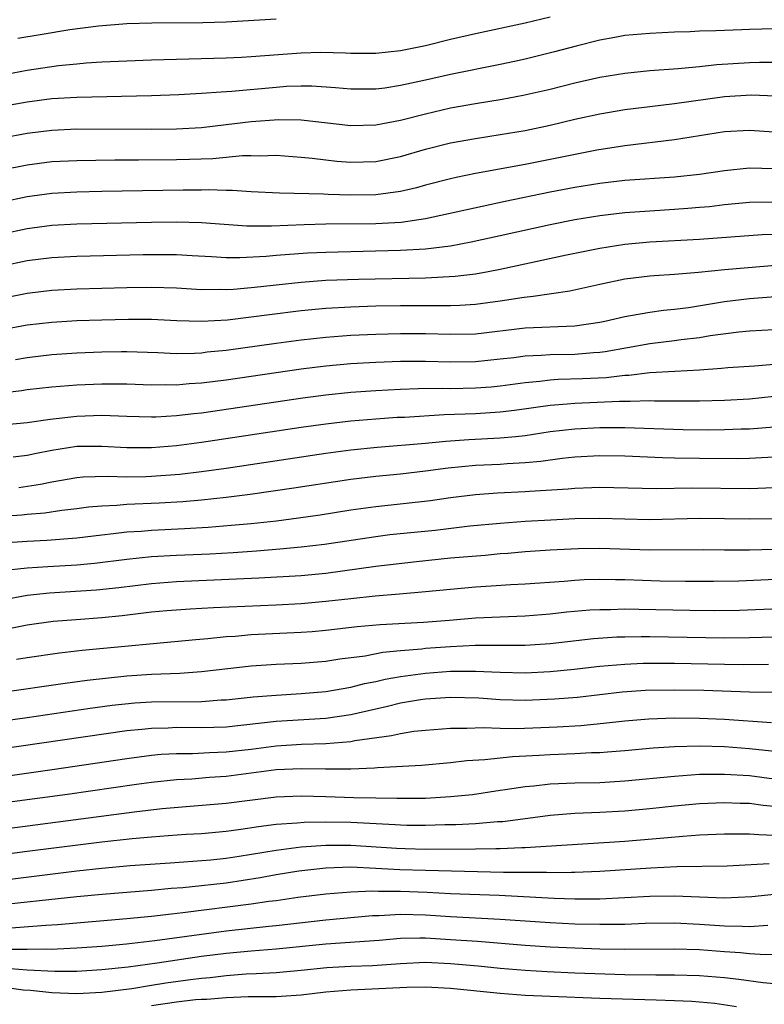
# Model space of a CAD drawing. Units: inches. Extents: x 2640000 to 2643000, y 1502369 to 1503000.
# Drawn here: x 2640632 to 2640692, y 1502540 to 1502619 of the extents above; entities that cross this region are included whole.
import ezdxf

# ---------------------------------------------------------------- set-up
doc = ezdxf.new("R2010")
doc.units = ezdxf.units.IN
doc.header["$MEASUREMENT"] = 0
doc.layers.add('LD26401500_2ft', color=4, linetype='Continuous')

msp = doc.modelspace()

# ---------------------------------------------------------------- linework, layer by layer
at = {"layer": 'LD26401500_2ft'}
for points, elevation in [([(2640630.744, 1502614.744), (2640633, 1502615.167), (2640635.534, 1502615.534), (2640637, 1502615.686), (2640637.756, 1502615.756), (2640639, 1502615.834), (2640641, 1502615.927), (2640643, 1502616.001), (2640649, 1502616.167), (2640650.226, 1502616.226), (2640651, 1502616.272), (2640655, 1502616.57), (2640656.602, 1502616.602), (2640658.559, 1502616.559), (2640659, 1502616.532), (2640661, 1502616.531), (2640663, 1502616.737), (2640665, 1502617.151), (2640667, 1502617.657), (2640669, 1502618.114), (2640673, 1502618.982), (2640675, 1502619.453)], 9030), ([(2640632.272, 1502617.728), (2640634.041, 1502618.041), (2640636.436, 1502618.436), (2640638.732, 1502618.732), (2640641, 1502618.91), (2640643.017, 1502618.983), (2640647.114, 1502619), (2640649, 1502619.061), (2640653, 1502619.298)], 9028), ([(2640693, 1502618.501), (2640691, 1502618.44), (2640690.406, 1502618.406), (2640689, 1502618.361), (2640688.316, 1502618.316), (2640687, 1502618.29), (2640686.242, 1502618.242), (2640685, 1502618.219), (2640683, 1502618.123), (2640681, 1502617.945), (2640680.211, 1502617.789), (2640679, 1502617.587), (2640677.103, 1502617.103), (2640675.364, 1502616.636), (2640673, 1502616.061), (2640672.134, 1502615.866), (2640671, 1502615.62), (2640667, 1502614.821), (2640665, 1502614.37), (2640663.863, 1502614.138), (2640663, 1502613.929), (2640661.736, 1502613.736), (2640661, 1502613.647), (2640659, 1502613.637), (2640657.757, 1502613.757), (2640655.88, 1502613.88), (2640655, 1502613.886), (2640653.846, 1502613.846), (2640653, 1502613.788), (2640649.451, 1502613.452), (2640648.588, 1502613.412), (2640647, 1502613.287), (2640645.186, 1502613.186), (2640643, 1502613.102), (2640637, 1502612.983), (2640635, 1502612.855), (2640633, 1502612.6), (2640629.949, 1502612.051)], 9032), ([(2640631, 1502609.743), (2640633, 1502610.099), (2640635, 1502610.357), (2640637, 1502610.449), (2640643, 1502610.435), (2640645, 1502610.461), (2640647, 1502610.576), (2640649, 1502610.795), (2640651, 1502611.045), (2640653.213, 1502611.213), (2640655, 1502611.176), (2640659, 1502610.714), (2640661, 1502610.766), (2640663, 1502611.142), (2640665, 1502611.658), (2640667, 1502612.132), (2640669, 1502612.494), (2640671.155, 1502612.845), (2640672.835, 1502613.165), (2640675, 1502613.655), (2640677, 1502614.146), (2640679, 1502614.608), (2640681, 1502614.941), (2640683, 1502615.134), (2640685.298, 1502615.298), (2640687, 1502615.461), (2640688.381, 1502615.619), (2640691, 1502615.793), (2640691.816, 1502615.816), (2640693.817, 1502615.817)], 9034), ([(2640629.173, 1502606.827), (2640633, 1502607.565), (2640635, 1502607.824), (2640637, 1502607.923), (2640640.041, 1502607.959), (2640641.953, 1502607.954), (2640645, 1502607.984), (2640646.033, 1502608.033), (2640647.918, 1502608.082), (2640650.308, 1502608.309), (2640651, 1502608.313), (2640651.709, 1502608.291), (2640653, 1502608.331), (2640655, 1502608.192), (2640655.893, 1502608.107), (2640657, 1502607.961), (2640657.869, 1502607.869), (2640659, 1502607.782), (2640661, 1502607.839), (2640663, 1502608.238), (2640665, 1502608.819), (2640667, 1502609.323), (2640669, 1502609.693), (2640671, 1502609.997), (2640673, 1502610.332), (2640675, 1502610.752), (2640677, 1502611.225), (2640679, 1502611.666), (2640681, 1502612.009), (2640683, 1502612.256), (2640685, 1502612.484), (2640689, 1502613.058), (2640691.178, 1502613.178), (2640693.106, 1502613.106)], 9036), ([(2640693, 1502610.199), (2640691, 1502610.332), (2640689, 1502610.229), (2640685, 1502609.572), (2640681, 1502609.097), (2640678.743, 1502608.744), (2640673, 1502607.591), (2640669, 1502606.857), (2640667.453, 1502606.547), (2640667, 1502606.446), (2640665, 1502605.937), (2640664.269, 1502605.731), (2640663, 1502605.435), (2640661, 1502605.155), (2640659, 1502605.123), (2640657.177, 1502605.177), (2640656.793, 1502605.207), (2640653.284, 1502605.284), (2640651, 1502605.394), (2640649.494, 1502605.494), (2640649, 1502605.491), (2640647.548, 1502605.547), (2640647, 1502605.532), (2640645.533, 1502605.533), (2640639, 1502605.418), (2640637, 1502605.371), (2640635, 1502605.261), (2640633, 1502605.002), (2640631, 1502604.58)], 9038), ([(2640693, 1502607.241), (2640691, 1502607.286), (2640689, 1502607.09), (2640687, 1502606.792), (2640685, 1502606.568), (2640681, 1502606.296), (2640679, 1502606.069), (2640677, 1502605.745), (2640675, 1502605.361), (2640671.39, 1502604.61), (2640665, 1502603.237), (2640663.053, 1502602.947), (2640661, 1502602.824), (2640657, 1502602.788), (2640655.252, 1502602.748), (2640652.641, 1502602.641), (2640650.648, 1502602.648), (2640647, 1502602.899), (2640645, 1502602.954), (2640643, 1502602.93), (2640637, 1502602.788), (2640635, 1502602.68), (2640633, 1502602.425), (2640631, 1502601.992)], 9040), ([(2640693, 1502604.555), (2640691, 1502604.542), (2640689, 1502604.362), (2640687.797, 1502604.203), (2640687, 1502604.13), (2640686.064, 1502604.063), (2640685, 1502603.965), (2640683, 1502603.85), (2640681, 1502603.704), (2640679, 1502603.476), (2640677, 1502603.156), (2640675, 1502602.752), (2640671, 1502601.852), (2640668.653, 1502601.347), (2640667, 1502601.046), (2640665, 1502600.8), (2640663, 1502600.675), (2640657, 1502600.536), (2640655.53, 1502600.47), (2640653, 1502600.28), (2640652.197, 1502600.197), (2640650.085, 1502600.085), (2640649, 1502600.1), (2640647.815, 1502600.185), (2640646.268, 1502600.268), (2640645, 1502600.331), (2640644.343, 1502600.343), (2640642.329, 1502600.329), (2640637, 1502600.198), (2640635, 1502600.091), (2640633, 1502599.845), (2640631, 1502599.428)], 9042), ([(2640631, 1502596.863), (2640633, 1502597.261), (2640635, 1502597.501), (2640637, 1502597.609), (2640641, 1502597.724), (2640643, 1502597.75), (2640645, 1502597.687), (2640647, 1502597.565), (2640648.431, 1502597.569), (2640649, 1502597.544), (2640649.57, 1502597.57), (2640651, 1502597.7), (2640651.782, 1502597.783), (2640653, 1502597.938), (2640655, 1502598.152), (2640657, 1502598.292), (2640659.608, 1502598.392), (2640665, 1502598.497), (2640667.384, 1502598.616), (2640669, 1502598.819), (2640670.017, 1502599), (2640671, 1502599.186), (2640676.328, 1502600.329), (2640679, 1502600.876), (2640681, 1502601.189), (2640683, 1502601.379), (2640687, 1502601.595), (2640692.036, 1502601.964), (2640693.994, 1502601.994)], 9044), ([(2640695, 1502599.634), (2640689, 1502599.127), (2640686.911, 1502598.911), (2640685, 1502598.746), (2640683.35, 1502598.65), (2640683, 1502598.616), (2640681, 1502598.382), (2640679, 1502597.953), (2640676.588, 1502597.412), (2640673.647, 1502597), (2640672.911, 1502596.911), (2640671, 1502596.62), (2640669, 1502596.35), (2640667.74, 1502596.26), (2640667, 1502596.233), (2640666.249, 1502596.25), (2640663, 1502596.246), (2640661, 1502596.207), (2640659, 1502596.137), (2640657, 1502596.025), (2640655, 1502595.844), (2640652.471, 1502595.529), (2640651, 1502595.318), (2640649.085, 1502595.085), (2640647, 1502594.971), (2640645.03, 1502595.03), (2640643, 1502595.139), (2640641.156, 1502595.156), (2640639, 1502595.101), (2640637, 1502595.029), (2640635, 1502594.912), (2640633, 1502594.675), (2640631, 1502594.301)], 9046), ([(2640632.066, 1502591.934), (2640633, 1502592.102), (2640635, 1502592.333), (2640637, 1502592.466), (2640639, 1502592.55), (2640640.576, 1502592.577), (2640641, 1502592.577), (2640643.504, 1502592.497), (2640645, 1502592.424), (2640646.442, 1502592.442), (2640647, 1502592.474), (2640647.467, 1502592.533), (2640649, 1502592.677), (2640653, 1502593.25), (2640655, 1502593.52), (2640657, 1502593.732), (2640659, 1502593.877), (2640661, 1502593.973), (2640663, 1502594.025), (2640665, 1502594.009), (2640667, 1502593.952), (2640669, 1502594.005), (2640673, 1502594.47), (2640677, 1502594.636), (2640679, 1502594.918), (2640679.392, 1502595), (2640681, 1502595.394), (2640681.451, 1502595.451), (2640683, 1502595.731), (2640684.115, 1502595.884), (2640685, 1502595.96), (2640686.119, 1502596.119), (2640689, 1502596.602), (2640691, 1502596.84), (2640700.449, 1502597.551)], 9048), ([(2640631, 1502589.259), (2640632.56, 1502589.44), (2640633, 1502589.511), (2640635, 1502589.736), (2640637, 1502589.902), (2640639, 1502589.988), (2640641, 1502589.971), (2640643, 1502589.889), (2640644.091, 1502589.909), (2640645, 1502589.89), (2640646.01, 1502589.99), (2640647, 1502590.045), (2640649, 1502590.307), (2640655, 1502591.183), (2640657, 1502591.425), (2640659, 1502591.6), (2640661, 1502591.72), (2640663, 1502591.794), (2640665, 1502591.795), (2640667, 1502591.739), (2640669, 1502591.763), (2640671, 1502591.971), (2640672.099, 1502592.1), (2640673, 1502592.226), (2640674.272, 1502592.272), (2640675, 1502592.332), (2640677, 1502592.366), (2640678.493, 1502592.493), (2640679, 1502592.52), (2640679.432, 1502592.568), (2640683, 1502593.203), (2640685, 1502593.451), (2640685.533, 1502593.533), (2640687, 1502593.705), (2640687.864, 1502593.864), (2640690.161, 1502594.161), (2640691, 1502594.237), (2640693, 1502594.335)], 9050), ([(2640631, 1502586.671), (2640633, 1502586.871), (2640634.861, 1502587.14), (2640637, 1502587.383), (2640639, 1502587.448), (2640641, 1502587.376), (2640643, 1502587.324), (2640643.33, 1502587.33), (2640645, 1502587.427), (2640646.398, 1502587.602), (2640647, 1502587.659), (2640655.143, 1502588.857), (2640657, 1502589.102), (2640659, 1502589.307), (2640661, 1502589.453), (2640663, 1502589.551), (2640664.404, 1502589.596), (2640666.378, 1502589.622), (2640667, 1502589.608), (2640669, 1502589.643), (2640670.263, 1502589.736), (2640671, 1502589.807), (2640673, 1502590.087), (2640674.188, 1502590.188), (2640675, 1502590.294), (2640675.66, 1502590.34), (2640677.6, 1502590.4), (2640679.507, 1502590.493), (2640681, 1502590.661), (2640681.328, 1502590.671), (2640683, 1502590.877), (2640685.004, 1502591.003), (2640687, 1502591.106), (2640688.773, 1502591.228), (2640689.285, 1502591.285), (2640691.426, 1502591.426), (2640693, 1502591.556)], 9052), ([(2640631.889, 1502584.111), (2640633, 1502584.239), (2640633.622, 1502584.378), (2640635, 1502584.649), (2640637, 1502584.956), (2640639, 1502584.98), (2640641, 1502584.87), (2640643, 1502584.864), (2640645, 1502585.021), (2640647, 1502585.283), (2640655, 1502586.483), (2640657, 1502586.767), (2640659, 1502587.003), (2640661, 1502587.173), (2640662.716, 1502587.285), (2640663.309, 1502587.309), (2640666.491, 1502587.509), (2640669, 1502587.596), (2640671, 1502587.718), (2640672.147, 1502587.853), (2640675, 1502588.263), (2640676.362, 1502588.362), (2640677, 1502588.429), (2640680.584, 1502588.584), (2640681.423, 1502588.576), (2640683, 1502588.633), (2640683.382, 1502588.618), (2640685.394, 1502588.606), (2640687, 1502588.61), (2640689, 1502588.668), (2640691, 1502588.781), (2640693, 1502588.973)], 9054), ([(2640632.354, 1502581.646), (2640634.09, 1502581.91), (2640635, 1502582.109), (2640637, 1502582.45), (2640637.501, 1502582.499), (2640639.439, 1502582.562), (2640641, 1502582.517), (2640642.538, 1502582.538), (2640643, 1502582.553), (2640645.277, 1502582.723), (2640647, 1502582.921), (2640649, 1502583.195), (2640657, 1502584.403), (2640659, 1502584.67), (2640661.115, 1502584.885), (2640665, 1502585.215), (2640666.617, 1502585.382), (2640668.485, 1502585.515), (2640671, 1502585.639), (2640672.255, 1502585.745), (2640673, 1502585.837), (2640675, 1502586.134), (2640677, 1502586.368), (2640679, 1502586.47), (2640681, 1502586.477), (2640685.686, 1502586.314), (2640687.718, 1502586.282), (2640689, 1502586.295), (2640690.351, 1502586.352), (2640691, 1502586.363), (2640693, 1502586.535)], 9056), ([(2640693, 1502584.094), (2640691.979, 1502584.021), (2640691, 1502583.974), (2640690.042, 1502583.958), (2640687, 1502583.978), (2640685, 1502584.01), (2640684.032, 1502584.032), (2640681, 1502584.171), (2640679, 1502584.195), (2640677, 1502584.084), (2640675.982, 1502583.982), (2640674.257, 1502583.744), (2640673, 1502583.628), (2640671.552, 1502583.552), (2640671, 1502583.503), (2640669, 1502583.408), (2640666.804, 1502583.196), (2640665, 1502582.949), (2640663, 1502582.718), (2640661, 1502582.522), (2640659, 1502582.284), (2640654.416, 1502581.584), (2640650.923, 1502581.077), (2640649, 1502580.841), (2640647, 1502580.631), (2640645.499, 1502580.502), (2640643.611, 1502580.39), (2640641, 1502580.28), (2640640.204, 1502580.204), (2640639, 1502580.161), (2640637.934, 1502580.066), (2640637, 1502579.935), (2640635.79, 1502579.79), (2640634.419, 1502579.581), (2640633, 1502579.481), (2640632.57, 1502579.43), (2640631, 1502579.314)], 9058), ([(2640631, 1502577.215), (2640633, 1502577.352), (2640634.589, 1502577.411), (2640637, 1502577.603), (2640639, 1502577.858), (2640639.952, 1502577.952), (2640641, 1502578.087), (2640642.152, 1502578.152), (2640643, 1502578.224), (2640645.651, 1502578.349), (2640647.536, 1502578.464), (2640649.389, 1502578.611), (2640651, 1502578.764), (2640653.019, 1502578.981), (2640654.792, 1502579.208), (2640656.537, 1502579.463), (2640659, 1502579.851), (2640661, 1502580.122), (2640665.399, 1502580.601), (2640667, 1502580.839), (2640669, 1502581.092), (2640670.787, 1502581.213), (2640673, 1502581.315), (2640673.348, 1502581.348), (2640676.459, 1502581.541), (2640677, 1502581.597), (2640678.364, 1502581.636), (2640679, 1502581.669), (2640682.394, 1502581.606), (2640683.568, 1502581.568), (2640686.388, 1502581.612), (2640691, 1502581.569), (2640693, 1502581.641)], 9060), ([(2640631, 1502574.974), (2640633, 1502575.203), (2640634.682, 1502575.317), (2640637, 1502575.44), (2640638.429, 1502575.57), (2640641, 1502575.899), (2640641.991, 1502576.009), (2640643, 1502576.094), (2640645, 1502576.205), (2640647.675, 1502576.326), (2640649.564, 1502576.437), (2640651.436, 1502576.564), (2640653.288, 1502576.712), (2640655, 1502576.874), (2640656.898, 1502577.102), (2640661, 1502577.72), (2640662.136, 1502577.864), (2640665.769, 1502578.231), (2640668.558, 1502578.558), (2640671, 1502578.793), (2640673, 1502578.938), (2640675.063, 1502579.063), (2640677, 1502579.149), (2640679, 1502579.175), (2640683, 1502579.084), (2640687, 1502579.191), (2640691, 1502579.122), (2640693, 1502579.171)], 9062), ([(2640631, 1502572.637), (2640633, 1502572.998), (2640634.799, 1502573.201), (2640638.565, 1502573.436), (2640640.37, 1502573.63), (2640643, 1502573.945), (2640645, 1502574.089), (2640651.619, 1502574.381), (2640655, 1502574.585), (2640657, 1502574.78), (2640661, 1502575.321), (2640664.283, 1502575.717), (2640667, 1502575.987), (2640669.779, 1502576.222), (2640671, 1502576.343), (2640671.616, 1502576.384), (2640673, 1502576.508), (2640675, 1502576.642), (2640677.253, 1502576.747), (2640679, 1502576.771), (2640683, 1502576.634), (2640687.327, 1502576.673), (2640689, 1502576.641), (2640691, 1502576.635), (2640693, 1502576.698)], 9064), ([(2640631, 1502570.213), (2640633, 1502570.607), (2640635.094, 1502570.906), (2640636.94, 1502571.06), (2640639, 1502571.207), (2640640.628, 1502571.372), (2640643, 1502571.66), (2640644.227, 1502571.773), (2640646.089, 1502571.911), (2640647.985, 1502572.015), (2640653, 1502572.234), (2640655, 1502572.337), (2640657, 1502572.508), (2640659, 1502572.74), (2640660.943, 1502572.943), (2640662.901, 1502573.099), (2640665, 1502573.292), (2640667, 1502573.496), (2640669, 1502573.671), (2640670.259, 1502573.74), (2640671.857, 1502573.857), (2640673, 1502573.912), (2640676.125, 1502574.125), (2640677, 1502574.206), (2640677.749, 1502574.252), (2640679, 1502574.291), (2640680.258, 1502574.258), (2640681, 1502574.256), (2640683.849, 1502574.151), (2640685.875, 1502574.126), (2640688.128, 1502574.128), (2640690.159, 1502574.159), (2640693.686, 1502574.314)], 9066), ([(2640632.149, 1502567.851), (2640633, 1502568.007), (2640635.619, 1502568.381), (2640637.42, 1502568.58), (2640646.553, 1502569.447), (2640647.514, 1502569.514), (2640649, 1502569.671), (2640649.714, 1502569.713), (2640651, 1502569.829), (2640655, 1502570.03), (2640655.906, 1502570.094), (2640657, 1502570.186), (2640659.522, 1502570.478), (2640661.347, 1502570.653), (2640664.836, 1502570.836), (2640666.924, 1502571), (2640669, 1502571.188), (2640671, 1502571.274), (2640673, 1502571.337), (2640675, 1502571.494), (2640676.347, 1502571.653), (2640678.184, 1502571.816), (2640679, 1502571.862), (2640679.86, 1502571.86), (2640681, 1502571.893), (2640682.118, 1502571.882), (2640686.214, 1502571.786), (2640688.227, 1502571.773), (2640690.202, 1502571.798), (2640696.037, 1502572.037)], 9068), ([(2640630.816, 1502565.184), (2640636.054, 1502565.946), (2640637.818, 1502566.182), (2640641, 1502566.518), (2640643, 1502566.644), (2640645.275, 1502566.725), (2640647, 1502566.858), (2640651, 1502567.316), (2640653, 1502567.457), (2640655, 1502567.549), (2640657, 1502567.705), (2640658.115, 1502567.885), (2640660.142, 1502568.142), (2640661.576, 1502568.423), (2640663, 1502568.561), (2640664.694, 1502568.693), (2640665, 1502568.732), (2640667, 1502568.878), (2640668.981, 1502568.981), (2640673.003, 1502568.997), (2640675, 1502569.13), (2640678.479, 1502569.522), (2640680.352, 1502569.648), (2640681, 1502569.666), (2640682.314, 1502569.686), (2640683, 1502569.679), (2640689, 1502569.581), (2640691, 1502569.589), (2640695, 1502569.703)], 9070), ([(2640627.581, 1502562.419), (2640633, 1502563.171), (2640638.082, 1502563.918), (2640639.841, 1502564.159), (2640641.648, 1502564.352), (2640643, 1502564.434), (2640647, 1502564.47), (2640648.583, 1502564.583), (2640649, 1502564.598), (2640651.165, 1502564.835), (2640653, 1502564.982), (2640655, 1502565.091), (2640657, 1502565.258), (2640659, 1502565.61), (2640660.101, 1502565.899), (2640661, 1502566.072), (2640661.749, 1502566.251), (2640663, 1502566.475), (2640665, 1502566.746), (2640667, 1502566.892), (2640669, 1502566.901), (2640671, 1502566.812), (2640673, 1502566.767), (2640675, 1502566.858), (2640676.945, 1502567.055), (2640679, 1502567.3), (2640681, 1502567.472), (2640682.468, 1502567.532), (2640683, 1502567.54), (2640685, 1502567.534), (2640689, 1502567.456), (2640690.559, 1502567.441), (2640692.549, 1502567.451)], 9072), ([(2640697, 1502565.147), (2640691, 1502565.223), (2640687.339, 1502565.339), (2640685, 1502565.383), (2640682.657, 1502565.342), (2640680.793, 1502565.207), (2640677.206, 1502564.794), (2640675.36, 1502564.64), (2640673, 1502564.547), (2640671, 1502564.598), (2640669.282, 1502564.717), (2640667, 1502564.787), (2640665, 1502564.648), (2640664.587, 1502564.587), (2640663, 1502564.316), (2640661.946, 1502564.054), (2640661, 1502563.855), (2640659, 1502563.392), (2640657, 1502563.096), (2640653, 1502562.844), (2640649, 1502562.4), (2640647, 1502562.333), (2640645, 1502562.361), (2640644.324, 1502562.323), (2640643, 1502562.302), (2640642.206, 1502562.206), (2640641, 1502562.092), (2640629, 1502560.355)], 9074), ([(2640629, 1502558.147), (2640635.018, 1502559), (2640641, 1502559.876), (2640643, 1502560.141), (2640643.78, 1502560.221), (2640645, 1502560.29), (2640646.288, 1502560.288), (2640647.638, 1502560.361), (2640649, 1502560.407), (2640651, 1502560.644), (2640653, 1502560.906), (2640655.042, 1502561.042), (2640657, 1502561.099), (2640659, 1502561.252), (2640659.322, 1502561.322), (2640662.278, 1502561.722), (2640663, 1502561.898), (2640664.071, 1502562.071), (2640665, 1502562.17), (2640667, 1502562.325), (2640668.308, 1502562.308), (2640669.63, 1502562.37), (2640671, 1502562.312), (2640672.299, 1502562.299), (2640675.574, 1502562.426), (2640677.459, 1502562.541), (2640679.291, 1502562.709), (2640681, 1502562.898), (2640682.932, 1502563.068), (2640685, 1502563.149), (2640687, 1502563.129), (2640689, 1502563.029), (2640692.785, 1502562.785)], 9076), ([(2640694.317, 1502560.317), (2640691, 1502560.663), (2640689, 1502560.821), (2640687, 1502560.885), (2640685, 1502560.833), (2640683.283, 1502560.717), (2640681, 1502560.504), (2640679.615, 1502560.385), (2640679, 1502560.347), (2640678.33, 1502560.33), (2640677, 1502560.255), (2640675, 1502560.177), (2640674.114, 1502560.114), (2640671.98, 1502560.02), (2640669.763, 1502559.763), (2640668.309, 1502559.691), (2640667, 1502559.53), (2640664.683, 1502559.317), (2640661.137, 1502559.137), (2640660.897, 1502559.103), (2640659, 1502559.039), (2640656.961, 1502559.039), (2640655, 1502559.064), (2640653, 1502558.963), (2640649, 1502558.432), (2640647.655, 1502558.345), (2640646.231, 1502558.231), (2640645, 1502558.166), (2640643, 1502557.948), (2640641.782, 1502557.782), (2640636.259, 1502557), (2640631, 1502556.294)], 9078), ([(2640631, 1502554.204), (2640641.592, 1502555.591), (2640643.855, 1502555.855), (2640649, 1502556.29), (2640653, 1502556.813), (2640655, 1502556.894), (2640657, 1502556.839), (2640659.244, 1502556.756), (2640661, 1502556.717), (2640662.701, 1502556.701), (2640663, 1502556.686), (2640665, 1502556.709), (2640667, 1502556.819), (2640668.775, 1502557), (2640671, 1502557.335), (2640671.381, 1502557.381), (2640673, 1502557.638), (2640673.693, 1502557.693), (2640675, 1502557.837), (2640677, 1502557.915), (2640679, 1502557.961), (2640681, 1502558.079), (2640685, 1502558.477), (2640687, 1502558.615), (2640689, 1502558.636), (2640691, 1502558.511), (2640693, 1502558.256)], 9080), ([(2640693, 1502556.026), (2640692.111, 1502556.111), (2640691, 1502556.258), (2640690.272, 1502556.272), (2640689, 1502556.331), (2640687, 1502556.246), (2640685, 1502556.06), (2640683, 1502555.836), (2640681, 1502555.648), (2640679, 1502555.54), (2640677, 1502555.461), (2640675, 1502555.314), (2640671.194, 1502554.806), (2640670.79, 1502554.79), (2640669, 1502554.639), (2640667.445, 1502554.555), (2640666.548, 1502554.548), (2640665, 1502554.503), (2640663.489, 1502554.511), (2640663, 1502554.522), (2640662.555, 1502554.555), (2640659, 1502554.73), (2640657, 1502554.772), (2640655.248, 1502554.752), (2640654.695, 1502554.695), (2640653, 1502554.58), (2640651.593, 1502554.407), (2640650.177, 1502554.177), (2640649, 1502554.022), (2640647, 1502553.843), (2640645.775, 1502553.775), (2640644.339, 1502553.661), (2640643, 1502553.577), (2640641.436, 1502553.436), (2640639, 1502553.158), (2640633, 1502552.404), (2640627.724, 1502551.724)], 9082), ([(2640631, 1502550.099), (2640637, 1502550.849), (2640639, 1502551.069), (2640641.282, 1502551.281), (2640644.486, 1502551.514), (2640645.577, 1502551.577), (2640647.746, 1502551.746), (2640649, 1502551.881), (2640650.028, 1502552.028), (2640653, 1502552.517), (2640655, 1502552.775), (2640657, 1502552.924), (2640659, 1502552.924), (2640662.675, 1502552.674), (2640663.354, 1502552.646), (2640665, 1502552.613), (2640669, 1502552.624), (2640670.656, 1502552.656), (2640671, 1502552.649), (2640672.736, 1502552.736), (2640673, 1502552.732), (2640681, 1502553.256), (2640684.467, 1502553.533), (2640685.656, 1502553.656), (2640687, 1502553.749), (2640689, 1502553.842), (2640689.826, 1502553.826), (2640691, 1502553.844), (2640691.765, 1502553.765), (2640693, 1502553.724)], 9084), ([(2640692.59, 1502551.41), (2640689.231, 1502551.231), (2640685.18, 1502551.18), (2640683.078, 1502551.078), (2640679, 1502550.8), (2640677, 1502550.72), (2640676.729, 1502550.729), (2640675, 1502550.697), (2640674.713, 1502550.713), (2640671.262, 1502550.738), (2640665, 1502550.882), (2640662.945, 1502550.944), (2640661, 1502551.056), (2640659, 1502551.145), (2640657, 1502551.083), (2640654.828, 1502550.828), (2640653, 1502550.53), (2640651.708, 1502550.292), (2640649, 1502549.882), (2640647, 1502549.654), (2640645.501, 1502549.501), (2640644.564, 1502549.436), (2640643, 1502549.286), (2640639.04, 1502548.96), (2640637, 1502548.77), (2640629.988, 1502548.012)], 9086), ([(2640631.723, 1502546.277), (2640634.51, 1502546.509), (2640635.452, 1502546.548), (2640641.02, 1502547.02), (2640643, 1502547.222), (2640644.587, 1502547.413), (2640645.502, 1502547.502), (2640651, 1502548.203), (2640652.419, 1502548.419), (2640653, 1502548.487), (2640654.739, 1502548.739), (2640657, 1502549.025), (2640659, 1502549.181), (2640660.759, 1502549.241), (2640661.217, 1502549.217), (2640663, 1502549.216), (2640665.143, 1502549.144), (2640667, 1502549.043), (2640670.902, 1502548.902), (2640675.332, 1502548.668), (2640677, 1502548.619), (2640679, 1502548.624), (2640681, 1502548.705), (2640683, 1502548.823), (2640685, 1502548.858), (2640689, 1502548.685), (2640691.206, 1502548.795), (2640693, 1502548.973)], 9088), ([(2640631.444, 1502544.556), (2640633, 1502544.562), (2640634.6, 1502544.6), (2640635, 1502544.581), (2640635.417, 1502544.583), (2640637, 1502544.666), (2640639, 1502544.811), (2640640.998, 1502544.999), (2640643.267, 1502545.267), (2640649, 1502546.052), (2640652.418, 1502546.418), (2640653, 1502546.467), (2640657, 1502546.911), (2640660.74, 1502547.26), (2640661.269, 1502547.269), (2640663, 1502547.367), (2640665, 1502547.325), (2640667, 1502547.191), (2640670.984, 1502546.984), (2640675, 1502546.705), (2640677, 1502546.614), (2640679, 1502546.572), (2640681, 1502546.585), (2640682.647, 1502546.647), (2640685, 1502546.675), (2640687, 1502546.573), (2640689, 1502546.43), (2640690.428, 1502546.428), (2640691, 1502546.39), (2640692.485, 1502546.485)], 9090), ([(2640694.116, 1502544.116), (2640691.869, 1502544.131), (2640691, 1502544.201), (2640690.278, 1502544.278), (2640689, 1502544.356), (2640687, 1502544.507), (2640685, 1502544.57), (2640681, 1502544.542), (2640679, 1502544.578), (2640677, 1502544.642), (2640675, 1502544.73), (2640673, 1502544.857), (2640669.171, 1502545.171), (2640667, 1502545.33), (2640665, 1502545.443), (2640664.549, 1502545.451), (2640663, 1502545.414), (2640661.271, 1502545.271), (2640657, 1502544.966), (2640653, 1502544.564), (2640651, 1502544.416), (2640649, 1502544.233), (2640647, 1502543.968), (2640643.442, 1502543.443), (2640641.125, 1502543.125), (2640639, 1502542.898), (2640637, 1502542.781), (2640635.229, 1502542.771), (2640633, 1502542.878), (2640631, 1502543.038)], 9092), ([(2640631, 1502541.544), (2640632.688, 1502541.312), (2640633.275, 1502541.275), (2640635, 1502541.096), (2640636.985, 1502541.015), (2640639, 1502541.105), (2640641.417, 1502541.417), (2640643, 1502541.689), (2640644.139, 1502541.861), (2640646.135, 1502542.134), (2640647, 1502542.233), (2640647.711, 1502542.289), (2640649, 1502542.458), (2640650.588, 1502542.588), (2640651.39, 1502542.61), (2640653, 1502542.704), (2640655, 1502542.877), (2640657.083, 1502543.083), (2640659, 1502543.192), (2640660.738, 1502543.262), (2640663, 1502543.429), (2640665, 1502543.511), (2640667, 1502543.427), (2640669.222, 1502543.222), (2640671, 1502543.037), (2640673, 1502542.872), (2640674.77, 1502542.77), (2640677, 1502542.677), (2640681, 1502542.546), (2640683.496, 1502542.504), (2640685, 1502542.504), (2640687, 1502542.448), (2640689, 1502542.283), (2640690.158, 1502542.158), (2640692.109, 1502541.891), (2640693, 1502541.813)], 9094), ([(2640643, 1502540.054), (2640645, 1502540.35), (2640646.514, 1502540.515), (2640647, 1502540.554), (2640647.435, 1502540.565), (2640649, 1502540.696), (2640650.758, 1502540.758), (2640653, 1502540.772), (2640655, 1502540.91), (2640657, 1502541.132), (2640659, 1502541.289), (2640663.505, 1502541.505), (2640665, 1502541.535), (2640667, 1502541.437), (2640671, 1502541.033), (2640673, 1502540.885), (2640675, 1502540.787), (2640679, 1502540.634), (2640683.514, 1502540.486), (2640685, 1502540.453), (2640686.395, 1502540.395), (2640688.222, 1502540.222), (2640689.956, 1502539.956)], 9096)]:
    msp.add_lwpolyline(points, dxfattribs=dict(at, elevation=elevation))

doc.saveas('drawing.dxf')
